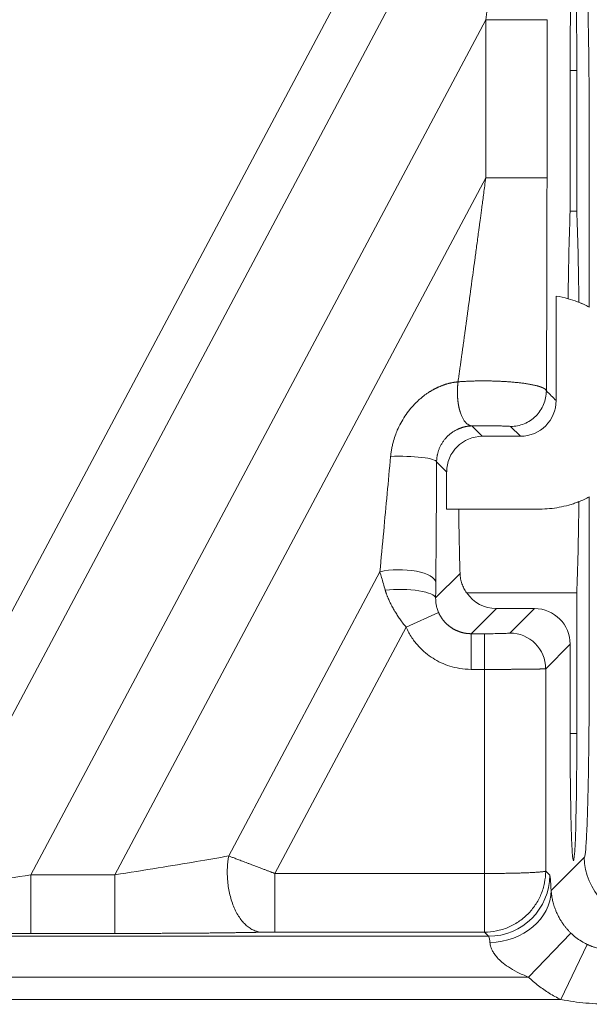
# Model space of a CAD drawing. Units: millimetres. Extents: x -182 to 1416, y 471 to 1339.
# Drawn here: x 187 to 198, y 908 to 927 of the extents above; entities that cross this region are included whole.
import ezdxf

# ---------------------------------------------------------------- set-up
doc = ezdxf.new("R2010")
doc.units = ezdxf.units.MM
doc.layers.add('1', color=7, linetype='Continuous', true_color=0xffffff)

msp = doc.modelspace()

# ---------------------------------------------------------------- linework, layer by layer
at = {"layer": '1', "color": 3, "linetype": 'Continuous', "lineweight": 13}
for p, q in [((194.242, 928.647), (184.406, 910.149)), ((195.148, 928.303), (185.31, 909.801)), ((196.433, 926.897), (187.515, 910.123)), ((196.433, 926.897), (196.433, 923.798)), ((197.633, 926.897), (197.633, 923.798)), ((198.218, 925.898), (198.087, 925.898)), ((189.163, 910.123), (196.433, 923.798)), ((196.433, 923.798), (197.633, 923.798)), ((196.365, 918.725), (196.162, 918.929)), ((197.112, 918.725), (196.92, 918.918)), ((195.665, 918.026), (195.469, 918.222)), ((191.393, 910.493), (194.357, 916.068)), ((195.928, 916.033), (195.45, 915.555)), ((194.869, 914.983), (195.508, 915.268)), ((196.64, 915.346), (196.147, 914.853)), ((196.907, 914.866), (197.387, 915.346)), ((192.299, 910.149), (194.869, 914.983)), ((196.147, 914.853), (196.407, 914.853)), ((196.407, 914.153), (196.407, 914.853)), ((197.607, 914.166), (198.087, 914.646)), ((196.147, 914.153), (196.407, 914.153)), ((196.407, 914.153), (196.407, 910.149)), ((197.607, 914.166), (197.607, 910.198)), ((198.218, 912.898), (198.087, 912.898)), ((198.365, 910.47), (197.713, 909.818)), ((187.515, 910.123), (187.515, 908.974)), ((189.163, 910.123), (187.515, 910.123)), ((189.163, 910.123), (189.163, 908.974)), ((192.299, 910.149), (192.299, 909)), ((196.407, 910.149), (192.299, 910.149)), ((197.607, 910.198), (197.687, 910.118)), ((196.487, 908.919), (61.213, 908.919)), ((189.163, 908.974), (187.515, 908.974)), ((196.406, 909), (192.299, 909)), ((196.406, 909), (196.487, 908.919)), ((197.269, 908.119), (198.103, 908.98)), ((197.904, 907.677), (198.42, 908.76)), ((197.269, 908.119), (61.213, 908.119)), ((61.213, 907.677), (197.904, 907.677))]:
    msp.add_line(p, q, dxfattribs=at)
at = {"layer": '1', "color": 3, "linetype": 'Continuous', "lineweight": 18}
for p, q in [((198.087, 923.14), (198.087, 925.898)), ((198.218, 925.898), (198.218, 923.14)), ((198.462, 924.527), (198.462, 921.261)), ((198.218, 923.14), (198.087, 923.14)), ((197.812, 919.425), (197.812, 921.474)), ((197.112, 918.725), (196.365, 918.725)), ((195.665, 918.026), (195.665, 917.298)), ((198.462, 917.535), (198.462, 914.269)), ((195.902, 917.298), (195.665, 917.298)), ((195.902, 917.298), (197.493, 917.298)), ((198.218, 915.656), (196.058, 915.656)), ((198.218, 915.656), (198.218, 912.898)), ((196.64, 915.346), (197.387, 915.346)), ((196.147, 914.153), (196.147, 914.853)), ((198.087, 912.898), (198.087, 914.646))]:
    msp.add_line(p, q, dxfattribs=at)
for centre, major_axis, ratio, start_param, end_param in [((198.152, 925.898), (0, -2.5), 0.026186, 1.570796, 4.712389), ((198.152, 919.398), (0, -4.5), 0.026186, 3.730624, 4.245497), ((198.152, 919.398), (0, -4.5), 0.026186, 2.020322, 2.552562), ((197.112, 919.426), (-0.495, 0.495), 0.999315, 2.356537, 3.926648), ((196.366, 918.025), (-0.495, 0.495), 0.999315, 5.49813, 7.068241), ((198.152, 919.398), (0, -4.5), 0.026186, 0.589031, 1.12127), ((196.006, 919.398), (0, -4.5), 0.026186, 5.197907, 5.557223), ((196.641, 916.046), (-0.495, -0.495), 0.999315, 6.08734, 7.068241), ((197.387, 914.646), (0.495, 0.495), 0.999315, 5.49813, 7.068241), ((198.152, 912.898), (0, -2.5), 0.026186, 4.712389, 7.853982)]:
    msp.add_ellipse(centre, major_axis=major_axis, ratio=ratio, start_param=start_param, end_param=end_param, dxfattribs=at)
at = {"layer": '1', "color": 3, "linetype": 'Continuous', "lineweight": 13}
for centre, major_axis, ratio, start_param, end_param in [((194.769, 918.222), (0.7, -0.003), 0.159602, 0.02652, 1.86524), ((194.753, 915.857), (0.7, -0.007), 0.359084, 0.028051, 2.17618), ((194.75, 915.555), (0.7, -0.004), 0.237697, 0.026953, 1.997004), ((196.907, 914.166), (-0.495, 0.495), 0.999315, 3.927333, 5.497445), ((199.565, 910.47), (0.849, -0.849), 0.999315, 3.927333, 5.497444), ((196.487, 910.118), (0.849, 0.849), 0.999315, 3.927333, 5.497445), ((196.513, 909.818), (1.199, 0.051), 0.849384, 4.676577, 6.233566)]:
    msp.add_ellipse(centre, major_axis=major_axis, ratio=ratio, start_param=start_param, end_param=end_param, dxfattribs=at)
for points, degree, knots in [([(196.653, 928.557), (196.617, 928.281), (196.58, 928.005), (196.507, 927.451), (196.47, 927.174), (196.433, 926.897)], 3, [0, 0, 0, 0, 0.5, 0.5, 1, 1, 1, 1]), ([(195.89, 919.794), (195.893, 919.815), (195.898, 919.856), (195.907, 919.92), (195.916, 919.984), (195.925, 920.049), (195.934, 920.115), (195.944, 920.182), (195.953, 920.25), (195.962, 920.319), (195.972, 920.388), (195.982, 920.459), (195.992, 920.53), (196.002, 920.603), (196.012, 920.676), (196.022, 920.75), (196.032, 920.826), (196.043, 920.902), (196.053, 920.979), (196.064, 921.057), (196.075, 921.135), (196.085, 921.215), (196.096, 921.296), (196.108, 921.377), (196.119, 921.46), (196.13, 921.543), (196.142, 921.628), (196.16, 921.76), (196.185, 921.947), (196.218, 922.193), (196.254, 922.458), (196.281, 922.658), (196.299, 922.792), (196.308, 922.857), (196.318, 922.934), (196.33, 923.022), (196.343, 923.123), (196.358, 923.235), (196.375, 923.359), (196.393, 923.495), (196.413, 923.642), (196.426, 923.745), (196.433, 923.798)], 3, [0, 0, 0, 0, 0.015791, 0.0318, 0.048027, 0.064473, 0.081137, 0.098019, 0.115121, 0.13244, 0.149979, 0.167736, 0.185711, 0.203905, 0.222318, 0.24095, 0.259801, 0.27887, 0.298158, 0.317665, 0.337391, 0.357336, 0.3775, 0.397883, 0.418485, 0.439306, 0.460346, 0.481605, 0.538531, 0.599924, 0.665785, 0.736112, 0.749328, 0.76547, 0.784541, 0.806538, 0.831463, 0.859316, 0.890096, 0.923803, 0.960438, 1, 1, 1, 1]), ([(195.89, 919.794), (195.885, 919.793), (195.876, 919.793), (195.863, 919.791), (195.849, 919.789), (195.835, 919.788), (195.821, 919.786), (195.806, 919.783), (195.792, 919.781), (195.777, 919.778), (195.762, 919.775), (195.747, 919.772), (195.732, 919.768), (195.716, 919.765), (195.701, 919.761), (195.685, 919.756), (195.669, 919.752), (195.653, 919.747), (195.637, 919.742), (195.621, 919.736), (195.605, 919.731), (195.588, 919.725), (195.571, 919.718), (195.555, 919.712), (195.538, 919.705), (195.521, 919.698), (195.504, 919.69), (195.487, 919.682), (195.469, 919.674), (195.452, 919.666), (195.434, 919.657), (195.417, 919.647), (195.399, 919.638), (195.382, 919.628), (195.364, 919.618), (195.346, 919.607), (195.318, 919.589), (195.278, 919.563), (195.226, 919.525), (195.171, 919.481), (195.103, 919.422), (195.036, 919.356), (194.981, 919.294), (194.919, 919.22), (194.847, 919.121), (194.765, 918.984), (194.702, 918.856), (194.653, 918.73), (194.624, 918.637), (194.606, 918.567), (194.597, 918.527), (194.589, 918.488), (194.582, 918.448), (194.575, 918.409), (194.57, 918.37), (194.568, 918.343), (194.566, 918.33)], 3, [0, 0, 0, 0, 0.006916, 0.013912, 0.020989, 0.028146, 0.035385, 0.042705, 0.050106, 0.05759, 0.065156, 0.072805, 0.080536, 0.088351, 0.09625, 0.104233, 0.112299, 0.120451, 0.128687, 0.137008, 0.145415, 0.153908, 0.162487, 0.171153, 0.179907, 0.188748, 0.197677, 0.206695, 0.215802, 0.224999, 0.234287, 0.243665, 0.253135, 0.262695, 0.272347, 0.282089, 0.291922, 0.319299, 0.349411, 0.382295, 0.417978, 0.474395, 0.512887, 0.533162, 0.608995, 0.682506, 0.753457, 0.806216, 0.869862, 0.888595, 0.907289, 0.925939, 0.944541, 0.963089, 0.981578, 1, 1, 1, 1]), ([(197.62, 919.617), (197.62, 919.618), (197.619, 919.62), (197.618, 919.623), (197.617, 919.626), (197.616, 919.628), (197.615, 919.631), (197.613, 919.634), (197.611, 919.636), (197.609, 919.639), (197.607, 919.641), (197.604, 919.644), (197.601, 919.646), (197.599, 919.648), (197.596, 919.651), (197.593, 919.653), (197.589, 919.655), (197.586, 919.658), (197.583, 919.66), (197.579, 919.662), (197.575, 919.664), (197.572, 919.666), (197.568, 919.668), (197.564, 919.67), (197.56, 919.672), (197.556, 919.674), (197.552, 919.676), (197.547, 919.678), (197.543, 919.68), (197.539, 919.682), (197.534, 919.683), (197.53, 919.685), (197.526, 919.687), (197.521, 919.689), (197.517, 919.69), (197.513, 919.692), (197.508, 919.693), (197.504, 919.695), (197.499, 919.696), (197.495, 919.698), (197.49, 919.699), (197.486, 919.701), (197.482, 919.702), (197.478, 919.704), (197.473, 919.705), (197.469, 919.706), (197.465, 919.707), (197.461, 919.709), (197.457, 919.71), (197.453, 919.711), (197.449, 919.712), (197.445, 919.713), (197.441, 919.714), (197.437, 919.715), (197.415, 919.721), (197.373, 919.731), (197.306, 919.744), (197.235, 919.756), (197.161, 919.767), (197.1, 919.774), (197.054, 919.779), (197.022, 919.782), (196.99, 919.785), (196.958, 919.788), (196.925, 919.791), (196.892, 919.794), (196.858, 919.796), (196.825, 919.798), (196.79, 919.8), (196.756, 919.802), (196.721, 919.804), (196.686, 919.805), (196.65, 919.807), (196.615, 919.808), (196.579, 919.809), (196.544, 919.81), (196.508, 919.81), (196.472, 919.811), (196.436, 919.811), (196.401, 919.811), (196.365, 919.811), (196.329, 919.811), (196.294, 919.811), (196.259, 919.81), (196.224, 919.81), (196.189, 919.809), (196.154, 919.808), (196.12, 919.807), (196.086, 919.805), (196.052, 919.804), (196.019, 919.802), (195.986, 919.8), (195.953, 919.798), (195.921, 919.796), (195.9, 919.794), (195.89, 919.794)], 3, [0, 0, 0, 0, 0.007309, 0.014535, 0.021677, 0.028735, 0.035709, 0.042598, 0.049402, 0.056121, 0.062755, 0.069304, 0.075768, 0.082146, 0.088438, 0.094644, 0.100765, 0.106799, 0.112748, 0.118611, 0.124388, 0.130079, 0.135685, 0.141205, 0.146639, 0.151988, 0.157252, 0.162429, 0.167522, 0.172529, 0.17745, 0.182286, 0.187037, 0.191703, 0.196283, 0.200777, 0.205186, 0.20951, 0.213749, 0.217902, 0.221969, 0.225951, 0.229847, 0.233658, 0.237384, 0.241023, 0.244578, 0.248046, 0.251429, 0.254727, 0.257938, 0.261064, 0.264105, 0.26706, 0.269929, 0.315167, 0.358727, 0.400612, 0.44082, 0.479349, 0.494553, 0.509739, 0.524905, 0.540053, 0.555183, 0.570294, 0.585387, 0.600462, 0.615518, 0.630555, 0.645574, 0.660575, 0.675556, 0.690518, 0.705461, 0.720384, 0.735288, 0.750172, 0.765036, 0.77988, 0.794703, 0.809505, 0.824285, 0.839045, 0.853783, 0.8685, 0.883197, 0.897873, 0.91253, 0.927167, 0.941783, 0.956377, 0.970946, 0.985488, 1, 1, 1, 1]), ([(197.62, 919.617), (197.62, 919.572), (197.615, 919.526), (197.597, 919.436), (197.584, 919.392), (197.549, 919.307), (197.527, 919.267), (197.476, 919.191), (197.447, 919.155), (197.382, 919.09), (197.347, 919.061), (197.271, 919.01), (197.23, 918.989), (197.145, 918.954), (197.101, 918.94), (197.012, 918.922), (196.966, 918.918), (196.92, 918.918)], 3, [0, 0, 0, 0, 0.125, 0.125, 0.25, 0.25, 0.375, 0.375, 0.5, 0.5, 0.625, 0.625, 0.75, 0.75, 0.875, 0.875, 1, 1, 1, 1]), ([(196.162, 918.929), (196.158, 918.929), (196.151, 918.929), (196.14, 918.928), (196.128, 918.927), (196.117, 918.926), (196.106, 918.925), (196.094, 918.924), (196.083, 918.922), (196.071, 918.921), (196.059, 918.919), (196.048, 918.917), (196.036, 918.914), (196.024, 918.912), (196.012, 918.909), (196.001, 918.906), (195.989, 918.903), (195.977, 918.899), (195.965, 918.895), (195.953, 918.891), (195.941, 918.887), (195.929, 918.883), (195.917, 918.878), (195.905, 918.873), (195.893, 918.868), (195.881, 918.863), (195.87, 918.857), (195.843, 918.844), (195.802, 918.821), (195.748, 918.783), (195.696, 918.739), (195.65, 918.692), (195.61, 918.642), (195.576, 918.593), (195.546, 918.541), (195.526, 918.496), (195.512, 918.462), (195.504, 918.437), (195.496, 918.413), (195.49, 918.389), (195.484, 918.364), (195.479, 918.34), (195.476, 918.316), (195.473, 918.293), (195.471, 918.269), (195.469, 918.246), (195.469, 918.23), (195.469, 918.222)], 3, [0, 0, 0, 0, 0.013081, 0.026103, 0.039067, 0.051975, 0.064831, 0.077635, 0.09039, 0.103098, 0.115761, 0.128382, 0.140963, 0.153505, 0.166012, 0.178486, 0.190928, 0.203342, 0.21573, 0.228093, 0.240435, 0.252758, 0.265064, 0.277356, 0.289636, 0.301906, 0.31417, 0.326428, 0.384061, 0.442548, 0.50212, 0.562997, 0.61376, 0.664568, 0.715521, 0.76672, 0.788844, 0.810758, 0.83247, 0.853989, 0.875324, 0.896484, 0.917478, 0.938317, 0.95901, 0.979568, 1, 1, 1, 1]), ([(194.566, 918.33), (194.544, 918.086), (194.499, 917.593), (194.429, 916.836), (194.381, 916.328), (194.357, 916.068)], 3, [0, 0, 0, 0, 0.317544, 0.643559, 1, 1, 1, 1]), ([(194.462, 915.709), (194.464, 915.702), (194.467, 915.69), (194.473, 915.672), (194.479, 915.653), (194.486, 915.635), (194.492, 915.617), (194.499, 915.598), (194.506, 915.58), (194.514, 915.561), (194.524, 915.536), (194.539, 915.503), (194.558, 915.461), (194.58, 915.417), (194.602, 915.374), (194.626, 915.332), (194.65, 915.292), (194.674, 915.253), (194.698, 915.215), (194.722, 915.178), (194.747, 915.143), (194.772, 915.108), (194.796, 915.075), (194.821, 915.043), (194.845, 915.013), (194.861, 914.993), (194.869, 914.983)], 3, [0, 0, 0, 0, 0.023784, 0.047634, 0.071552, 0.095538, 0.119591, 0.143712, 0.167902, 0.19216, 0.216487, 0.269451, 0.325094, 0.383472, 0.444647, 0.501235, 0.556669, 0.610928, 0.663997, 0.715864, 0.766505, 0.815875, 0.863936, 0.910659, 0.95602, 1, 1, 1, 1]), ([(195.508, 915.268), (195.51, 915.264), (195.514, 915.256), (195.519, 915.244), (195.525, 915.232), (195.532, 915.22), (195.538, 915.208), (195.545, 915.197), (195.552, 915.185), (195.559, 915.174), (195.566, 915.162), (195.574, 915.151), (195.582, 915.14), (195.59, 915.129), (195.598, 915.119), (195.607, 915.108), (195.615, 915.098), (195.624, 915.087), (195.634, 915.077), (195.643, 915.067), (195.652, 915.058), (195.662, 915.048), (195.672, 915.039), (195.682, 915.029), (195.693, 915.02), (195.703, 915.011), (195.714, 915.003), (195.725, 914.994), (195.736, 914.986), (195.748, 914.978), (195.759, 914.97), (195.771, 914.963), (195.782, 914.955), (195.794, 914.948), (195.807, 914.941), (195.819, 914.935), (195.831, 914.928), (195.844, 914.922), (195.857, 914.916), (195.869, 914.91), (195.882, 914.905), (195.896, 914.9), (195.909, 914.895), (195.922, 914.89), (195.936, 914.886), (195.949, 914.881), (195.963, 914.878), (195.977, 914.874), (195.991, 914.871), (196.004, 914.868), (196.019, 914.865), (196.033, 914.862), (196.047, 914.86), (196.061, 914.858), (196.075, 914.857), (196.09, 914.855), (196.104, 914.854), (196.118, 914.854), (196.133, 914.853), (196.143, 914.853), (196.147, 914.853)], 3, [0, 0, 0, 0, 0.016523, 0.033071, 0.049644, 0.066241, 0.082863, 0.09951, 0.116181, 0.132877, 0.149598, 0.166344, 0.183115, 0.19991, 0.216731, 0.233576, 0.250447, 0.267342, 0.284263, 0.301209, 0.31818, 0.335176, 0.352197, 0.369244, 0.386315, 0.403413, 0.420535, 0.437683, 0.454856, 0.472055, 0.489279, 0.506529, 0.523804, 0.541105, 0.558431, 0.575783, 0.593161, 0.610564, 0.627994, 0.645448, 0.662929, 0.680436, 0.697968, 0.715526, 0.73311, 0.75072, 0.768356, 0.786018, 0.803706, 0.82142, 0.83916, 0.856927, 0.874719, 0.892538, 0.910382, 0.928253, 0.94615, 0.964074, 0.982024, 1, 1, 1, 1]), ([(196.407, 914.153), (196.413, 914.153), (196.425, 914.153), (196.442, 914.153), (196.46, 914.153), (196.477, 914.153), (196.495, 914.153), (196.512, 914.153), (196.53, 914.153), (196.548, 914.153), (196.565, 914.153), (196.583, 914.153), (196.6, 914.153), (196.618, 914.153), (196.635, 914.153), (196.653, 914.153), (196.67, 914.154), (196.687, 914.154), (196.705, 914.154), (196.722, 914.154), (196.739, 914.154), (196.757, 914.154), (196.774, 914.154), (196.791, 914.154), (196.808, 914.154), (196.825, 914.154), (196.842, 914.154), (196.859, 914.154), (196.876, 914.154), (196.892, 914.154), (196.909, 914.154), (196.926, 914.154), (196.942, 914.155), (196.958, 914.155), (196.975, 914.155), (196.991, 914.155), (197.007, 914.155), (197.023, 914.155), (197.038, 914.155), (197.054, 914.155), (197.069, 914.155), (197.085, 914.155), (197.1, 914.156), (197.115, 914.156), (197.13, 914.156), (197.145, 914.156), (197.16, 914.156), (197.175, 914.156), (197.19, 914.156), (197.205, 914.156), (197.221, 914.157), (197.236, 914.157), (197.251, 914.157), (197.266, 914.157), (197.281, 914.157), (197.296, 914.157), (197.31, 914.158), (197.325, 914.158), (197.339, 914.158), (197.354, 914.158), (197.368, 914.158), (197.382, 914.159), (197.396, 914.159), (197.409, 914.159), (197.422, 914.159), (197.435, 914.159), (197.448, 914.16), (197.461, 914.16), (197.473, 914.16), (197.484, 914.16), (197.496, 914.161), (197.507, 914.161), (197.517, 914.161), (197.527, 914.162), (197.537, 914.162), (197.546, 914.162), (197.554, 914.162), (197.562, 914.163), (197.57, 914.163), (197.577, 914.163), (197.583, 914.164), (197.588, 914.164), (197.593, 914.164), (197.597, 914.165), (197.601, 914.165), (197.604, 914.165), (197.606, 914.166), (197.607, 914.166), (197.607, 914.166)], 3, [0, 0, 0, 0, 0.009422, 0.018861, 0.028315, 0.037785, 0.047271, 0.056771, 0.066287, 0.075817, 0.085361, 0.094919, 0.104491, 0.114077, 0.123678, 0.133292, 0.142921, 0.152565, 0.162222, 0.171895, 0.181582, 0.191284, 0.201, 0.210732, 0.220478, 0.230239, 0.240014, 0.249805, 0.25961, 0.269429, 0.279263, 0.289112, 0.298976, 0.308854, 0.318747, 0.328655, 0.338578, 0.348515, 0.358467, 0.368433, 0.378415, 0.388411, 0.398183, 0.408111, 0.418196, 0.428437, 0.438834, 0.449388, 0.460098, 0.470965, 0.481988, 0.493168, 0.504504, 0.515997, 0.527646, 0.539452, 0.551414, 0.563534, 0.575809, 0.588242, 0.60083, 0.613575, 0.626476, 0.639533, 0.652747, 0.666116, 0.679641, 0.693323, 0.707162, 0.721158, 0.735311, 0.749622, 0.764092, 0.778719, 0.793506, 0.808452, 0.823559, 0.838826, 0.854252, 0.869836, 0.885577, 0.901473, 0.917522, 0.933723, 0.950073, 0.96657, 0.983214, 1, 1, 1, 1]), ([(191.393, 910.493), (191.194, 910.458), (190.751, 910.381), (189.996, 910.255), (189.448, 910.168), (189.163, 910.123)], 3, [0, 0, 0, 0, 0.308125, 0.638929, 1, 1, 1, 1]), ([(191.393, 910.493), (191.38, 910.42), (191.371, 910.341), (191.365, 910.216), (191.365, 910.173), (191.367, 910.085), (191.369, 910.041), (191.377, 909.951), (191.383, 909.906), (191.398, 909.817), (191.407, 909.772), (191.428, 909.684), (191.44, 909.641), (191.468, 909.557), (191.484, 909.516), (191.518, 909.438), (191.536, 909.401), (191.575, 909.331), (191.596, 909.298), (191.639, 909.237), (191.662, 909.209), (191.708, 909.159), (191.732, 909.136), (191.78, 909.096), (191.805, 909.079), (191.854, 909.05), (191.878, 909.037), (191.951, 909.009), (191.998, 908.999), (192.044, 908.998)], 3, [0, 0, 0, 0, 0.125, 0.125, 0.1875, 0.1875, 0.25, 0.25, 0.3125, 0.3125, 0.375, 0.375, 0.4375, 0.4375, 0.5, 0.5, 0.5625, 0.5625, 0.625, 0.625, 0.6875, 0.6875, 0.75, 0.75, 0.8125, 0.8125, 0.875, 0.875, 1, 1, 1, 1]), ([(192.299, 910.149), (192.293, 910.152), (192.28, 910.156), (192.261, 910.164), (192.24, 910.172), (192.218, 910.18), (192.194, 910.189), (192.169, 910.199), (192.143, 910.209), (192.115, 910.22), (192.086, 910.231), (192.055, 910.242), (192.023, 910.255), (191.99, 910.267), (191.956, 910.28), (191.92, 910.294), (191.884, 910.308), (191.84, 910.324), (191.79, 910.343), (191.736, 910.364), (191.686, 910.383), (191.638, 910.4), (191.594, 910.417), (191.553, 910.433), (191.516, 910.447), (191.481, 910.46), (191.449, 910.472), (191.42, 910.483), (191.401, 910.49), (191.393, 910.493)], 3, [0, 0, 0, 0, 0.018309, 0.038085, 0.059327, 0.082033, 0.106204, 0.131837, 0.158933, 0.187489, 0.217506, 0.248981, 0.281915, 0.31631, 0.352165, 0.389485, 0.428273, 0.468533, 0.530415, 0.58958, 0.646036, 0.699791, 0.750851, 0.799206, 0.844841, 0.887746, 0.927911, 0.965331, 1, 1, 1, 1]), ([(187.515, 910.123), (187.221, 910.077), (186.667, 909.993), (185.921, 909.884), (185.496, 909.826), (185.31, 909.801)], 3, [0, 0, 0, 0, 0.375398, 0.705333, 1, 1, 1, 1]), ([(196.406, 909), (196.406, 909), (196.406, 909), (196.406, 909.001), (196.406, 909.002), (196.406, 909.003), (196.406, 909.005), (196.405, 909.007), (196.405, 909.009), (196.405, 909.011), (196.405, 909.013), (196.405, 909.016), (196.405, 909.019), (196.405, 909.023), (196.405, 909.027), (196.405, 909.031), (196.405, 909.035), (196.405, 909.04), (196.405, 909.045), (196.405, 909.05), (196.405, 909.055), (196.405, 909.061), (196.405, 909.068), (196.405, 909.074), (196.405, 909.081), (196.405, 909.089), (196.405, 909.096), (196.405, 909.104), (196.405, 909.113), (196.405, 909.122), (196.405, 909.131), (196.405, 909.14), (196.405, 909.15), (196.405, 909.161), (196.405, 909.171), (196.405, 909.182), (196.406, 909.194), (196.406, 909.206), (196.406, 909.218), (196.406, 909.231), (196.406, 909.244), (196.406, 909.257), (196.406, 909.271), (196.406, 909.286), (196.406, 909.3), (196.406, 909.315), (196.407, 909.331), (196.407, 909.353), (196.407, 909.381), (196.407, 909.416), (196.407, 909.451), (196.408, 909.488), (196.408, 909.524), (196.408, 909.562), (196.408, 909.599), (196.408, 909.637), (196.408, 909.675), (196.408, 909.713), (196.408, 909.75), (196.408, 909.788), (196.408, 909.826), (196.408, 909.863), (196.408, 909.901), (196.408, 909.937), (196.408, 909.974), (196.408, 910.01), (196.408, 910.046), (196.408, 910.081), (196.408, 910.115), (196.407, 910.138), (196.407, 910.149)], 3, [0, 0, 0, 0, 0.009094, 0.018267, 0.027519, 0.036849, 0.046259, 0.055747, 0.065315, 0.074961, 0.084686, 0.09449, 0.104374, 0.114336, 0.124377, 0.134496, 0.144695, 0.154973, 0.16533, 0.175765, 0.18628, 0.196873, 0.207546, 0.218297, 0.229127, 0.240036, 0.251025, 0.262092, 0.273238, 0.284463, 0.295766, 0.307149, 0.318611, 0.330152, 0.341771, 0.35347, 0.365247, 0.377104, 0.389039, 0.401054, 0.413147, 0.425319, 0.43757, 0.4499, 0.462309, 0.474797, 0.487364, 0.50001, 0.526352, 0.55235, 0.578003, 0.603312, 0.628277, 0.652897, 0.677173, 0.701105, 0.724692, 0.747935, 0.770834, 0.793389, 0.815599, 0.837465, 0.858987, 0.880164, 0.900997, 0.921486, 0.941631, 0.961432, 0.980888, 1, 1, 1, 1]), ([(196.406, 909), (196.485, 909), (196.563, 909.008), (196.717, 909.038), (196.793, 909.061), (196.938, 909.121), (197.007, 909.158), (197.138, 909.246), (197.199, 909.296), (197.31, 909.407), (197.36, 909.468), (197.447, 909.598), (197.485, 909.667), (197.545, 909.812), (197.568, 909.888), (197.599, 910.041), (197.607, 910.119), (197.607, 910.198)], 3, [0, 0, 0, 0, 0.125, 0.125, 0.25, 0.25, 0.375, 0.375, 0.5, 0.5, 0.625, 0.625, 0.75, 0.75, 0.875, 0.875, 1, 1, 1, 1]), ([(197.607, 910.198), (197.607, 910.198), (197.606, 910.197), (197.605, 910.196), (197.604, 910.195), (197.603, 910.195), (197.601, 910.194), (197.599, 910.193), (197.597, 910.192), (197.595, 910.192), (197.592, 910.191), (197.589, 910.191), (197.586, 910.19), (197.583, 910.189), (197.579, 910.189), (197.575, 910.188), (197.571, 910.188), (197.567, 910.187), (197.559, 910.186), (197.545, 910.184), (197.524, 910.181), (197.499, 910.179), (197.458, 910.176), (197.395, 910.171), (197.304, 910.167), (197.212, 910.163), (197.126, 910.16), (197.049, 910.157), (196.973, 910.155), (196.899, 910.154), (196.815, 910.153), (196.721, 910.151), (196.639, 910.151), (196.581, 910.15), (196.546, 910.15), (196.511, 910.15), (196.477, 910.149), (196.442, 910.149), (196.419, 910.149), (196.407, 910.149)], 3, [0, 0, 0, 0, 0.009643, 0.019268, 0.028873, 0.038457, 0.048017, 0.057551, 0.067058, 0.076536, 0.085983, 0.095396, 0.104774, 0.114115, 0.123417, 0.132678, 0.141896, 0.15107, 0.160197, 0.193187, 0.226746, 0.260866, 0.295543, 0.377173, 0.456371, 0.533185, 0.585797, 0.63578, 0.683161, 0.727936, 0.770079, 0.829775, 0.886669, 0.905803, 0.924838, 0.94378, 0.962622, 0.981362, 1, 1, 1, 1]), ([(192.299, 909), (192.234, 909), (192.172, 908.999), (192.101, 908.999), (192.044, 908.998)], 2, [0, 0, 0, 0.5, 0.5, 1, 1, 1]), ([(196.487, 908.919), (196.49, 908.917), (196.496, 908.908), (196.505, 908.869), (196.511, 908.825), (196.513, 908.798)], 3, [0, 0, 0, 0, 0.310496, 0.638636, 1, 1, 1, 1]), ([(196.513, 908.798), (196.515, 908.785), (196.519, 908.755), (196.533, 908.703), (196.556, 908.645), (196.595, 908.577), (196.655, 908.498), (196.746, 908.409), (196.875, 908.312), (197.05, 908.211), (197.191, 908.149), (197.269, 908.119)], 3, [0, 0, 0, 0, 0.093877, 0.184692, 0.276323, 0.372301, 0.475989, 0.589331, 0.713197, 0.849544, 1, 1, 1, 1]), ([(198.42, 908.76), (198.426, 908.757), (198.436, 908.752), (198.453, 908.745), (198.472, 908.737), (198.492, 908.728), (198.514, 908.72), (198.537, 908.711), (198.571, 908.7), (198.614, 908.687), (198.661, 908.675), (198.702, 908.666), (198.737, 908.659), (198.772, 908.654), (198.806, 908.65), (198.84, 908.647), (198.873, 908.644), (198.905, 908.643), (198.926, 908.643), (198.937, 908.643)], 3, [0, 0, 0, 0, 0.032079, 0.067086, 0.105024, 0.145892, 0.189691, 0.236422, 0.286084, 0.388041, 0.489997, 0.557957, 0.624708, 0.690254, 0.754597, 0.81774, 0.879686, 0.940438, 1, 1, 1, 1])]:
    msp.add_open_spline(points, degree=degree, knots=knots, dxfattribs=at)
for points, degree in [([(198.365, 928.326), (198.375, 928.316), (198.393, 928.195), (198.419, 927.731), (198.438, 927.054), (198.451, 926.326), (198.46, 925.533), (198.462, 924.879), (198.462, 924.527)], 3), ([(197.623, 920.129), (197.621, 919.87), (197.62, 919.617)], 2), ([(197.812, 919.425), (197.748, 919.489), (197.684, 919.553), (197.62, 919.617)], 3), ([(196.92, 918.918), (196.919, 918.919), (196.911, 918.92), (196.885, 918.922), (196.849, 918.924), (196.808, 918.926), (196.763, 918.927), (196.714, 918.928), (196.659, 918.929), (196.597, 918.93), (196.526, 918.93), (196.446, 918.931), (196.357, 918.931), (196.261, 918.93), (196.195, 918.929), (196.162, 918.929)], 3), ([(195.453, 915.857), (195.452, 915.826), (195.452, 915.761), (195.451, 915.661), (195.45, 915.591), (195.45, 915.555)], 3), ([(196.407, 914.853), (196.43, 914.853), (196.477, 914.853), (196.543, 914.853), (196.615, 914.854), (196.689, 914.855), (196.765, 914.857), (196.835, 914.859), (196.889, 914.862), (196.906, 914.864), (196.907, 914.866)], 3), ([(198.462, 914.269), (198.462, 913.904), (198.46, 913.212), (198.448, 912.245), (198.431, 911.465), (198.413, 910.946), (198.392, 910.598), (198.375, 910.48), (198.365, 910.47)], 3), ([(187.515, 908.974), (187.287, 908.974), (187.062, 908.974)], 2), ([(192.044, 908.998), (191.853, 908.994), (191.649, 908.991)], 2)]:
    msp.add_open_spline(points, degree=degree, dxfattribs=at)
msp.add_rational_spline([(196.433, 926.897), (197.122, 926.897), (197.615, 926.897), (197.633, 926.897)], [1.16529032763, 0.944902272455, 0.944903224129, 1.16529318265], degree=3, dxfattribs=at)
at = {"layer": '1', "color": 3, "linetype": 'Continuous', "lineweight": 18}
for points, degree, knots in [([(197.633, 923.798), (197.633, 922.657), (197.629, 921.551), (197.627, 920.818), (197.623, 920.129)], 2, [0, 0, 0, 0.579164, 0.579164, 1, 1, 1]), ([(198.407, 921.289), (198.405, 921.29), (198.403, 921.291), (198.288, 921.346), (198.171, 921.39), (198.047, 921.424)], 3, [0, 0, 0, 0, 0.017201, 0.017201, 1, 1, 1, 1]), ([(195.89, 919.794), (195.889, 919.79), (195.888, 919.782), (195.887, 919.77), (195.886, 919.758), (195.884, 919.745), (195.883, 919.733), (195.882, 919.721), (195.881, 919.709), (195.88, 919.697), (195.88, 919.685), (195.879, 919.673), (195.878, 919.661), (195.878, 919.649), (195.877, 919.638), (195.877, 919.626), (195.877, 919.614), (195.877, 919.602), (195.877, 919.591), (195.877, 919.579), (195.877, 919.567), (195.877, 919.556), (195.877, 919.545), (195.878, 919.533), (195.878, 919.522), (195.879, 919.511), (195.879, 919.5), (195.88, 919.489), (195.881, 919.478), (195.882, 919.468), (195.883, 919.457), (195.883, 919.447), (195.885, 919.436), (195.886, 919.426), (195.887, 919.416), (195.888, 919.406), (195.889, 919.396), (195.891, 919.386), (195.892, 919.376), (195.893, 919.367), (195.895, 919.357), (195.896, 919.348), (195.898, 919.339), (195.9, 919.33), (195.901, 919.321), (195.903, 919.312), (195.905, 919.303), (195.907, 919.295), (195.908, 919.286), (195.91, 919.278), (195.912, 919.27), (195.914, 919.262), (195.916, 919.254), (195.918, 919.246), (195.92, 919.239), (195.922, 919.231), (195.924, 919.224), (195.926, 919.217), (195.929, 919.21), (195.934, 919.193), (195.942, 919.168), (195.955, 919.135), (195.968, 919.105), (195.982, 919.078), (195.996, 919.053), (196.011, 919.03), (196.026, 919.01), (196.041, 918.993), (196.056, 918.978), (196.071, 918.966), (196.085, 918.955), (196.099, 918.947), (196.113, 918.94), (196.126, 918.935), (196.139, 918.932), (196.151, 918.93), (196.158, 918.929), (196.162, 918.929)], 3, [0, 0, 0, 0, 0.009876, 0.01973, 0.02956, 0.039363, 0.04914, 0.058887, 0.068604, 0.07829, 0.087942, 0.09756, 0.107142, 0.116686, 0.126192, 0.135659, 0.145084, 0.154467, 0.163807, 0.173102, 0.182352, 0.191555, 0.200711, 0.209818, 0.218876, 0.227883, 0.236838, 0.245742, 0.254593, 0.26339, 0.272133, 0.28082, 0.289452, 0.298027, 0.306546, 0.315007, 0.32341, 0.331755, 0.340041, 0.348267, 0.356434, 0.364541, 0.372588, 0.380574, 0.388499, 0.396363, 0.404166, 0.411907, 0.419587, 0.427205, 0.434761, 0.442255, 0.449688, 0.457059, 0.464368, 0.471615, 0.4788, 0.485923, 0.492985, 0.500011, 0.535817, 0.571319, 0.606394, 0.640921, 0.674789, 0.70789, 0.740125, 0.771406, 0.801653, 0.830795, 0.858774, 0.885539, 0.911048, 0.93527, 0.95818, 0.97976, 1, 1, 1, 1]), ([(197.493, 917.298), (197.622, 917.298), (197.749, 917.31), (197.935, 917.344), (197.997, 917.359), (198.089, 917.384), (198.119, 917.393), (198.18, 917.413), (198.21, 917.424), (198.243, 917.437), (198.247, 917.438), (198.251, 917.44)], 3, [0, 0, 0, 0, 0.492005, 0.492005, 0.738008, 0.738008, 0.861009, 0.861009, 0.98401, 0.98401, 1, 1, 1, 1]), ([(196.058, 915.656), (196.038, 915.684), (196.021, 915.712), (195.989, 915.771), (195.963, 915.832), (195.945, 915.896), (195.933, 915.963), (195.929, 915.997), (195.928, 916.033)], 3, [0, 0, 0, 0, 0.25, 0.25, 0.5, 0.75, 0.75, 1, 1, 1, 1]), ([(197.713, 909.818), (197.713, 909.815), (197.714, 909.81), (197.714, 909.803), (197.715, 909.795), (197.716, 909.786), (197.717, 909.778), (197.718, 909.77), (197.719, 909.761), (197.72, 909.752), (197.721, 909.743), (197.723, 909.734), (197.724, 909.724), (197.725, 909.715), (197.727, 909.705), (197.729, 909.695), (197.732, 909.675), (197.738, 909.644), (197.748, 909.6), (197.761, 909.553), (197.776, 909.502), (197.796, 909.446), (197.821, 909.384), (197.851, 909.321), (197.878, 909.272), (197.898, 909.237), (197.91, 909.218), (197.923, 909.198), (197.936, 909.178), (197.95, 909.159), (197.964, 909.139), (197.979, 909.119), (197.995, 909.099), (198.011, 909.079), (198.028, 909.059), (198.046, 909.039), (198.064, 909.02), (198.083, 909), (198.096, 908.987), (198.103, 908.98)], 3, [0, 0, 0, 0, 0.018295, 0.036432, 0.054413, 0.07224, 0.089914, 0.107438, 0.124814, 0.142043, 0.159127, 0.176068, 0.192869, 0.209532, 0.226059, 0.242452, 0.258714, 0.323424, 0.385329, 0.444633, 0.501567, 0.566451, 0.628532, 0.688403, 0.746726, 0.763975, 0.781275, 0.798645, 0.816107, 0.833681, 0.851387, 0.869245, 0.887272, 0.905488, 0.92391, 0.942556, 0.961443, 0.980586, 1, 1, 1, 1]), ([(191.649, 908.991), (191.233, 908.984), (190.761, 908.98), (189.987, 908.974), (189.163, 908.974)], 2, [0, 0, 0, 0.401634, 0.401634, 1, 1, 1])]:
    msp.add_open_spline(points, degree=degree, knots=knots, dxfattribs=at)
for points in [[(198.047, 921.424), (197.969, 921.445), (197.89, 921.462), (197.812, 921.474)], [(198.462, 921.261), (198.394, 921.296), (198.326, 921.327), (198.259, 921.354)], [(195.469, 918.222), (195.468, 917.97), (195.465, 917.458), (195.46, 916.699), (195.455, 916.141), (195.453, 915.857)], [(198.259, 917.443), (198.326, 917.469), (198.394, 917.5), (198.462, 917.535)], [(194.357, 916.068), (194.367, 916.03), (194.39, 915.954), (194.425, 915.834), (194.449, 915.751), (194.462, 915.709)], [(195.45, 915.555), (195.45, 915.532), (195.451, 915.486), (195.46, 915.418), (195.477, 915.347), (195.496, 915.294), (195.508, 915.268)], [(194.869, 914.983), (194.903, 914.906), (194.982, 914.767), (195.113, 914.603), (195.252, 914.472), (195.397, 914.367), (195.553, 914.281), (195.724, 914.214), (195.917, 914.167), (196.067, 914.153), (196.147, 914.153)], [(197.687, 910.118), (197.69, 910.115), (197.695, 910.092), (197.704, 910), (197.71, 909.889), (197.713, 909.818)], [(198.103, 908.98), (198.134, 908.95), (198.199, 908.893), (198.305, 908.82), (198.381, 908.778), (198.42, 908.76)], [(197.269, 908.119), (197.331, 908.058), (197.462, 907.945), (197.674, 907.798), (197.825, 907.715), (197.904, 907.677)], [(197.904, 907.677), (197.987, 907.662), (198.154, 907.635), (198.395, 907.607), (198.649, 907.589), (198.838, 907.584), (198.937, 907.584)]]:
    msp.add_open_spline(points, degree=3, dxfattribs=at)

doc.saveas('drawing.dxf')
